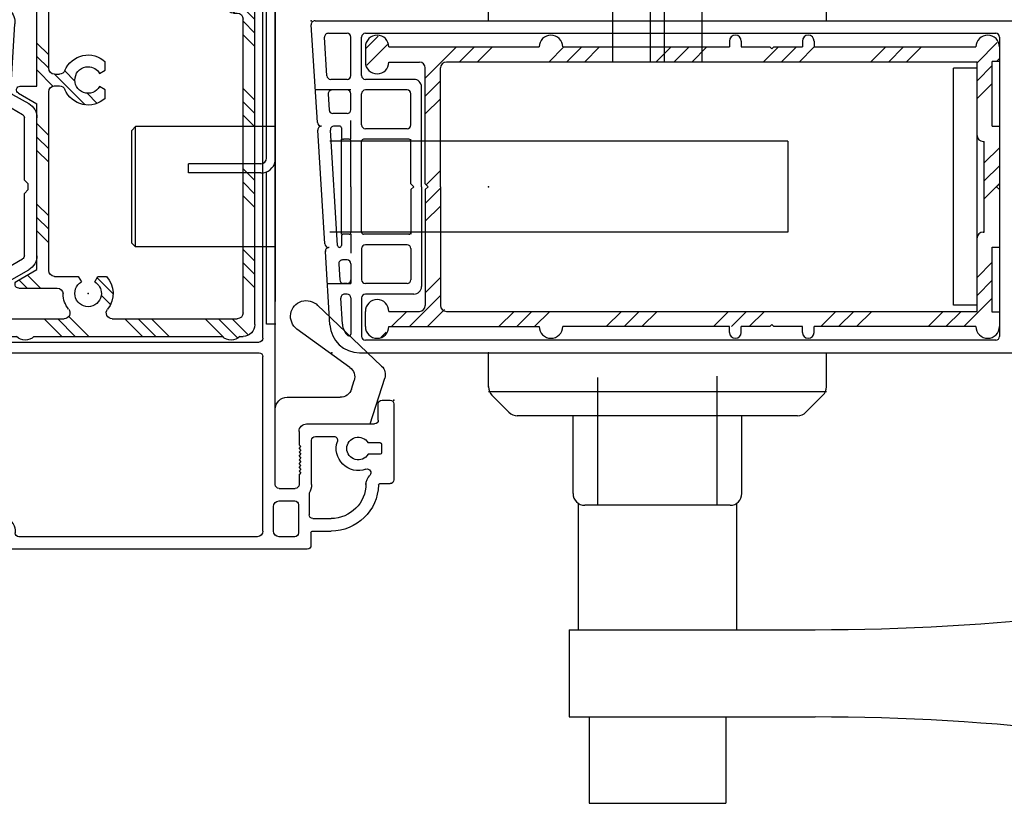
# Model space of a CAD drawing. Extents: x -33.5 to 18, y 2.3 to 29.1.
# Drawn here: x -2.2 to 3, y 15.6 to 19.8 of the extents above; entities that cross this region are included whole.
import ezdxf

# ---------------------------------------------------------------- set-up
doc = ezdxf.new("R2010")
doc.units = 0
doc.header["$MEASUREMENT"] = 0
for name, pattern in [('C_SOLID_L', [0]), ('C_SOLID_M', [0]), ('DSH1', [0.1, 0.05, -0.05])]:
    doc.linetypes.add(name, pattern=pattern)
doc.layers.get('0').update_dxf_attribs({"color": 32, "linetype": 'C_SOLID_M'})
doc.layers.add('DITTOS', color=7, linetype='C_SOLID_M')
doc.layers.add('MO_001_VIEW_PV', color=7, linetype='C_SOLID_M')
doc.styles.get("Standard").update_dxf_attribs({"font": 'monotxt', "height": 0.164063})
doc.dimstyles.get("Standard").update_dxf_attribs({"dimtxt": 0.16, "dimasz": 0.18, "dimexe": 0.18, "dimexo": 0.06, "dimgap": 0.09, "dimtad": 1, "dimcen": 0.09, "dimazin": 3, "dimtfac": 1, "dimtix": 1, "dimtmove": 0, "dimatfit": 3, "dimtolj": 1, "dimtzin": 0})

# ---------------------------------------------------------------- blocks, each defined once
blk = doc.blocks.new('D_0003_HANDLE')
at = {"color": 4, "linetype": 'CONTINUOUS'}
for p, q in [((-1.0292, 2.125), (-1.7502, 2.125)), ((-1.7502, 1.67), (-1.7502, 2.125)), ((-1.0292, 1.67), (-1.0292, 2.125)), ((-0.9242, 1.67), (-2.2204, 1.67)), ((-0.9242, 1.21), (-0.9242, 1.67)), ((-0.9242, 1.21), (-2.2204, 1.21)), ((-1.8072, 0.5435), (-1.8072, 1.21)), ((-0.9722, 0.5435), (-0.9722, 1.21)), ((-1.7727, 0.554), (-1.0067, 0.554)), ((-1.7047, 0.554), (-1.7047, -0.1273)), ((-1.0747, 0.554), (-1.0747, -0.1198)), ((-1.8347, 0.492), (-1.8347, 0.082)), ((-0.9447, 0.492), (-0.9447, 0.082)), ((-2.1724, 0.0638), (-2.262, -0.0258)), ((-2.1285, 0.082), (-0.6508, 0.082)), ((-0.607, 0.0638), (-0.5173, -0.0258)), ((-2.2802, -0.044), (-0.4992, -0.044)), ((-2.2802, -0.0697), (-2.2802, -0.25)), ((-0.4992, -0.0697), (-0.4992, -0.25)), ((0.623, -0.401), (0.671, -0.401)), ((0.625, -0.391), (0.625, -2.0979)), ((0.671, -0.401), (0.671, -1.204)), ((0.625, -2.103), (0.625, -0.52)), ((0.625, -2.103), (0.625, -0.52)), ((0.625, -2.103), (0.625, -0.52)), ((0.625, -0.808), (1.3623, -0.808)), ((1.3623, -0.808), (1.3623, -1.442)), ((1.3623, -0.808), (1.3823, -0.828)), ((1.3823, -0.828), (1.3823, -1.422)), ((-2.0777, -0.885), (0.3376, -0.885)), ((-2.0777, -1.365), (-2.0777, -0.885)), ((0.701, -1.198), (1.083, -1.198)), ((1.083, -1.198), (1.083, -1.246)), ((0.671, -1.276), (0.671, -2.0561)), ((0.701, -1.246), (1.083, -1.246)), ((-2.0777, -1.365), (0.3376, -1.365)), ((0.625, -1.442), (1.3623, -1.442)), ((1.3623, -1.442), (1.3823, -1.422)), ((-1.6247, -1.78), (-1.6247, -2.2472)), ((-1.4272, -1.78), (-1.4272, -2.31)), ((-1.3522, -1.78), (-1.3522, -2.31)), ((-1.1547, -1.78), (-1.1547, -2.2401)), ((-2.2802, -2), (-2.2802, -2.1803)), ((-0.4992, -2), (-0.4992, -2.1803))]:
    blk.add_line(p, q, dxfattribs=at)
for centre, radius, start, end in [((-2.2204, 13.67), 12, 256.64348, 270), ((-2.2204, -10.79), 12, 90, 103.35652), ((-1.7727, 0.492), 0.062, 90, 180), ((-1.0067, 0.492), 0.062, 0, 90), ((-2.1285, 0.02), 0.062, 90, 135), ((-0.6508, 0.02), 0.062, 45.0025, 90), ((-2.2182, -0.0697), 0.062, 135, 180), ((-0.5612, -0.0697), 0.062, 0, 45.0025), ((0.701, -1.276), 0.078, 90, 166.973), ((0.701, -1.276), 0.03, 90, 180)]:
    blk.add_arc(centre, radius, start, end, dxfattribs=at)
at = {"linetype": 'CONTINUOUS'}
for p in [(-0.4992, -0.0697), (-0.4992, -0.25), (-0.4992, -1.125), (-0.4992, -2)]:
    blk.add_point(p, dxfattribs=at).dxf.unprotected_set("ltscale", 0)
blk = doc.blocks.new('*X44')
at = {"color": 6, "linetype": 'CONTINUOUS'}
for p, q in [((3.2189, 0.7659), (3.2473, 0.7943)), ((0.0228, 0.5868), (0.173, 0.737)), ((0.1873, 0.657), (0.2673, 0.737)), ((0.2816, 0.657), (0.3616, 0.737)), ((0.6587, 0.657), (0.7387, 0.737)), ((0.753, 0.657), (0.833, 0.737)), ((0.8473, 0.657), (0.9273, 0.737)), ((1.2244, 0.657), (1.3044, 0.737)), ((1.3187, 0.657), (1.3987, 0.737)), ((1.413, 0.657), (1.4929, 0.737)), ((1.7901, 0.657), (1.8701, 0.737)), ((1.8844, 0.657), (1.9643, 0.737)), ((1.9786, 0.657), (2.0586, 0.737)), ((2.3558, 0.657), (2.4358, 0.737)), ((2.45, 0.657), (2.53, 0.737)), ((2.5443, 0.657), (2.6243, 0.737)), ((2.9114, 0.6469), (3.0014, 0.737)), ((2.9323, 0.5736), (3.0957, 0.737)), ((3.11, 0.657), (3.19, 0.737)), ((0.0228, 0.4925), (0.1028, 0.5725)), ((2.9323, 0.4793), (3.0123, 0.5593)), ((0.0228, 0.3982), (0.1028, 0.4782)), ((2.9323, 0.1022), (3.0123, 0.1822)), ((-0.015, -0.0167), (0.065, 0.0633)), ((2.9323, 0.0079), (3.0123, 0.0879)), ((-0.015, -0.111), (0.065, -0.031)), ((2.9323, -0.0864), (3.008, -0.0107)), ((-0.015, -0.2052), (0.065, -0.1252)), ((2.9323, -0.4635), (3.0123, -0.3835)), ((0.0228, -0.5446), (0.1028, -0.4646)), ((2.9323, -0.5578), (3.0123, -0.4778)), ((0.0228, -0.6388), (0.1028, -0.5588)), ((2.8474, -0.737), (3.0123, -0.5721)), ((-0.015, -0.6767), (0.0007, -0.661)), ((-0.0036, -0.7596), (0.1028, -0.6531)), ((0.3961, -0.737), (0.4761, -0.657)), ((0.4903, -0.737), (0.5703, -0.657)), ((0.5846, -0.737), (0.6646, -0.657)), ((0.9617, -0.737), (1.0417, -0.657)), ((1.056, -0.737), (1.136, -0.657)), ((1.1503, -0.737), (1.2303, -0.657)), ((1.5274, -0.737), (1.6074, -0.657)), ((1.6217, -0.737), (1.7017, -0.657)), ((1.716, -0.737), (1.796, -0.657)), ((2.0931, -0.737), (2.1731, -0.657)), ((2.1874, -0.737), (2.2674, -0.657)), ((2.2817, -0.737), (2.3617, -0.657)), ((2.6588, -0.737), (2.7388, -0.657)), ((2.7531, -0.737), (2.8331, -0.657)), ((3.2111, -0.7504), (3.3203, -0.6412)), ((3.2615, -0.7943), (3.3283, -0.7275))]:
    blk.add_line(p, q, dxfattribs=at).dxf.unprotected_set("ltscale", 0)
blk = doc.blocks.new('D_0006_LOCKSTLSTIFNR')
at = {"color": 6, "linetype": 'CONTINUOUS'}
for p, q in [((-0.015, 0.661), (-0.015, 0.737)), ((0.109, 0.737), (0.9623, 0.737)), ((0.9623, 0.768), (0.9623, 0.737)), ((1.0243, 0.768), (1.0243, 0.737)), ((1.0243, 0.737), (1.1753, 0.737)), ((1.1753, 0.737), (1.1853, 0.727)), ((1.1853, 0.727), (1.1953, 0.737)), ((1.1953, 0.737), (1.3463, 0.737)), ((1.3463, 0.768), (1.3463, 0.737)), ((1.4083, 0.768), (1.4083, 0.737)), ((1.4083, 0.737), (2.2878, 0.737)), ((3.2043, 0.737), (2.4118, 0.737)), ((3.3283, 0.737), (3.3283, 0.657)), ((-0.015, 0.661), (0.0228, 0.661)), ((0.0228, 0.661), (0.0228, 0.319)), ((2.9013, 0.657), (0.1028, 0.657)), ((0.1028, 0.657), (0.1028, 0.27)), ((2.9323, 0), (2.9323, 0.626)), ((3.0123, 0.015), (3.0123, 0.626)), ((3.2043, 0.657), (3.0433, 0.657)), ((-0.015, 0.015), (-0.015, 0.319)), ((0.0228, 0.319), (-0.015, 0.319)), ((0.0718, 0.239), (0.065, 0.239)), ((0.065, 0.239), (0.065, -0.239)), ((0, 0), (-0.015, 0.015)), ((0, 0), (-0.015, -0.015)), ((2.9323, 0), (2.9323, -0.626)), ((2.9973, 0), (3.0123, 0.015)), ((-0.015, -0.319), (-0.015, -0.015)), ((2.9973, 0), (3.0123, -0.015)), ((3.0123, -0.015), (3.0123, -0.626)), ((0.0718, -0.239), (0.065, -0.239)), ((0.1028, -0.27), (0.1028, -0.657)), ((0.0228, -0.319), (-0.015, -0.319)), ((0.0228, -0.319), (0.0228, -0.661)), ((-0.015, -0.737), (-0.015, -0.661)), ((-0.015, -0.661), (0.0228, -0.661)), ((0.1028, -0.657), (2.9013, -0.657)), ((3.2043, -0.657), (3.0433, -0.657)), ((3.3283, -0.737), (3.3283, -0.657)), ((0.9623, -0.737), (0.109, -0.737)), ((0.9623, -0.768), (0.9623, -0.737)), ((1.1753, -0.737), (1.0243, -0.737)), ((1.0243, -0.768), (1.0243, -0.737)), ((1.1753, -0.737), (1.1853, -0.727)), ((1.1853, -0.727), (1.1953, -0.737)), ((1.3463, -0.737), (1.1953, -0.737)), ((1.3463, -0.768), (1.3463, -0.737)), ((1.4083, -0.768), (1.4083, -0.737)), ((2.2878, -0.737), (1.4083, -0.737)), ((3.2043, -0.737), (2.4118, -0.737))]:
    blk.add_line(p, q, dxfattribs=at)
for centre, radius, start, end in [((0.047, 0.737), 0.062, 360, 180), ((0.9933, 0.768), 0.031, 0, 180), ((1.3773, 0.768), 0.031, 0, 180), ((2.3498, 0.737), 0.062, 0.0071, 180), ((3.2663, 0.737), 0.062, 0, 179.9859), ((2.9013, 0.626), 0.031, 0, 90), ((3.0433, 0.626), 0.031, 90, 180), ((3.2663, 0.657), 0.062, 180, 0), ((0.0718, 0.27), 0.031, 270, 0), ((0.0718, -0.27), 0.031, 0, 90), ((3.2663, -0.657), 0.062, 0, 180), ((2.9013, -0.626), 0.031, 270, 360), ((3.0433, -0.626), 0.031, 180, 270), ((0.047, -0.737), 0.062, 180, 360), ((0.9933, -0.768), 0.031, 180, 0), ((1.3773, -0.768), 0.031, 180, 0), ((2.3498, -0.737), 0.062, 180, 0), ((3.2663, -0.737), 0.062, 180.0141, 0)]:
    blk.add_arc(centre, radius, start, end, dxfattribs=at)
at = {"linetype": 'CONTINUOUS'}
blk.add_point((0, 0), dxfattribs=at).dxf.unprotected_set("ltscale", 0)
at = {"color": 6, "linetype": 'CONTINUOUS'}
blk.add_blockref('*X44', (0, 0), dxfattribs=at).dxf.unprotected_set("ltscale", 0)
blk = doc.blocks.new('D_0005_LOCKSTL')
at = {"linetype": 'CONTINUOUS'}
for p, q in [((0.1811, -0.25), (-3.498, -0.25)), ((-3.193, -1.914), (-3.193, -0.336)), ((0.2263, -0.539), (0.2263, -0.3481)), ((0.2709, -0.4004), (0.2795, -0.5377)), ((0.3368, -0.3962), (0.361, -0.7837)), ((-3.0752, -0.5), (-2.9502, -0.5)), ((-3.0752, -0.5), (-3.0752, -1.75)), ((-2.9502, -0.5), (-2.9502, -1.75)), ((-0.1057, -0.559), (0.1503, -0.559)), ((0.2463, -0.559), (0.2595, -0.559)), ((-0.1457, -1.125), (-0.1457, -0.599)), ((-0.0697, -0.615), (0.1503, -0.615)), ((0.3504, -0.615), (0.2263, -0.615)), ((0.2463, -0.615), (0.2655, -0.615)), ((-0.0897, -0.799), (-0.0897, -0.635)), ((0.2907, -0.7177), (0.2854, -0.6337)), ((0.2463, -0.739), (0.2707, -0.739)), ((-0.0697, -0.819), (0.1503, -0.819)), ((0.2763, -0.865), (0.2763, -0.815)), ((0.2863, -0.805), (0.2868, -0.805)), ((0.2967, -0.8144), (0.3348, -1.4237)), ((0.361, -0.7837), (0.3612, -0.7865)), ((0.3635, -0.8237), (0.401, -1.4237)), ((-0.0897, -1.11), (-0.0897, -0.875)), ((-0.0797, -0.875), (0.1603, -0.875)), ((0.2363, -0.875), (0.2663, -0.875)), ((0.2763, -0.875), (0.2763, -1.375)), ((0.1703, -0.885), (0.1703, -1.365)), ((-0.1457, -1.125), (-0.1457, -1.651)), ((-0.1047, -1.125), (-0.0897, -1.11)), ((-0.1047, -1.125), (-0.0897, -1.14)), ((-0.0897, -1.14), (-0.0897, -1.375)), ((-0.0797, -1.375), (0.1603, -1.375)), ((0.2363, -1.375), (0.2663, -1.375)), ((0.2763, -1.435), (0.2763, -1.385)), ((-0.0897, -1.451), (-0.0897, -1.615)), ((-0.0697, -1.431), (0.1503, -1.431)), ((0.2863, -1.445), (0.3149, -1.445)), ((0.4035, -1.4637), (0.4357, -1.9787)), ((0.2463, -1.511), (0.3215, -1.511)), ((0.3467, -1.6137), (0.3414, -1.5297)), ((-0.0697, -1.635), (0.1503, -1.635)), ((0.2263, -1.635), (0.4142, -1.635)), ((-0.1057, -1.691), (0.1503, -1.691)), ((0.2263, -1.711), (0.2263, -1.914)), ((0.2463, -1.691), (0.3328, -1.691)), ((0.3527, -1.7097), (0.3654, -1.9127)), ((-3.0752, -1.75), (-2.9502, -1.75)), ((0.1503, -1.934), (-3.173, -1.934)), ((0.3454, -1.934), (0.2463, -1.934)), ((0.4157, -2), (-3.498, -2))]:
    blk.add_line(p, q, dxfattribs=at)
at = {"color": 111, "linetype": 'CONTINUOUS'}
for p, q in [((-3.173, -0.316), (0.1503, -0.316)), ((0.1703, -0.539), (0.1703, -0.336)), ((0.1703, -0.799), (0.1703, -0.635)), ((0.2263, -0.719), (0.2263, -0.635)), ((0.2263, -1.125), (0.2263, -0.885)), ((0.2263, -1.125), (0.2263, -1.365)), ((0.1703, -1.451), (0.1703, -1.615)), ((0.2263, -1.531), (0.2263, -1.615)), ((0.1703, -1.711), (0.1703, -1.914))]:
    blk.add_line(p, q, dxfattribs=at)
at = {"linetype": 'DSH1'}
for p, q in [((0.2263, -0.875), (0.2263, -0.615)), ((0.2263, -1.375), (0.2263, -1.511))]:
    blk.add_line(p, q, dxfattribs=at)
at = {"linetype": 'CONTINUOUS'}
for centre, radius, start, end in [((0.1811, -0.406), 0.156, 3.5751, 90), ((-3.173, -0.336), 0.02, 90, 180), ((0.1503, -0.336), 0.02, 0, 90), ((0.2363, -0.3481), 0.01, 46.3293, 180), ((0.1811, -0.406), 0.09, 3.5751, 46.3293), ((-0.1057, -0.599), 0.04, 90, 180), ((0.1503, -0.539), 0.02, 270, 0), ((0.2463, -0.539), 0.02, 180, 270), ((0.2595, -0.539), 0.02, 270, 3.5757), ((-0.0697, -0.635), 0.02, 90, 180), ((0.1503, -0.635), 0.02, 0, 90), ((0.2463, -0.635), 0.02, 90, 180), ((0.2655, -0.635), 0.02, 3.5757, 90), ((0.2463, -0.719), 0.02, 180, 270), ((0.2707, -0.719), 0.02, 270, 3.5757), ((-0.0697, -0.799), 0.02, 180, 270), ((0.1503, -0.799), 0.02, 270, 0), ((0.2863, -0.815), 0.01, 90, 180), ((0.2868, -0.815), 0.01, 3.5872, 90), ((0.341, -0.785), 0.02, 270, 3.5757), ((0.3435, -0.825), 0.02, 3.5756, 90), ((-0.0797, -0.885), 0.01, 90, 180), ((0.1603, -0.885), 0.01, 360, 90), ((0.2363, -0.885), 0.01, 90, 180), ((0.2663, -0.865), 0.01, 270, 360), ((-0.0797, -1.365), 0.01, 180, 270), ((0.1603, -1.365), 0.01, 270, 360), ((0.2363, -1.365), 0.01, 180, 270), ((0.2663, -1.385), 0.01, 360, 90), ((-0.0697, -1.451), 0.02, 90, 180), ((0.1503, -1.451), 0.02, 360, 90), ((0.2863, -1.435), 0.01, 180, 270), ((0.3149, -1.425), 0.02, 270, 3.5757), ((0.381, -1.425), 0.02, 270, 3.5757), ((0.3835, -1.465), 0.02, 3.5763, 90), ((0.2463, -1.531), 0.02, 90, 180), ((0.3215, -1.531), 0.02, 3.5763, 90), ((-0.1057, -1.651), 0.04, 180, 270), ((-0.0697, -1.615), 0.02, 180, 270), ((0.1503, -1.615), 0.02, 270, 360), ((0.2463, -1.615), 0.02, 180, 270), ((0.3267, -1.615), 0.02, 270, 3.5757), ((0.1503, -1.711), 0.02, 360, 90), ((0.2463, -1.711), 0.02, 90, 180), ((0.3328, -1.711), 0.02, 3.5756, 90), ((-3.173, -1.914), 0.02, 180, 270), ((0.1503, -1.914), 0.02, 270, 360), ((0.2463, -1.914), 0.02, 180, 270), ((0.3454, -1.914), 0.02, 270, 3.5654), ((0.4157, -1.98), 0.02, 270, 3.5872)]:
    blk.add_arc(centre, radius, start, end, dxfattribs=at)
for p in [(0, 0), (0, 0), (0, 0), (0, 0), (0, 0), (0, 0), (0.3276, -0.25), (-3.178, -1.125), (0.4357, -2)]:
    blk.add_point(p, dxfattribs=at).dxf.unprotected_set("ltscale", 0)
at = {"layer": 'DITTOS', "linetype": 'CONTINUOUS'}
blk.add_blockref('D_0006_LOCKSTLSTIFNR', (-3.178, -1.125), dxfattribs=at).dxf.unprotected_set("ltscale", 0)
blk = doc.blocks.new('D_0002_LOCKSTLASSY')
at = {"linetype": 'CONTINUOUS'}
for p in [(0, 0), (0, 0), (0, 0), (0, 0), (0, 0), (0, 0), (0, 0), (0, 0), (0, 0), (0, 0), (0, 0), (0, 0), (0.3276, -0.25), (0.3276, -0.25), (-3.178, -1.125), (-3.178, -1.125), (0.4357, -2)]:
    blk.add_point(p, dxfattribs=at).dxf.unprotected_set("ltscale", 0)
at = {"layer": 'DITTOS', "linetype": 'CONTINUOUS'}
for name in ['D_0005_LOCKSTL', 'D_0003_HANDLE']:
    blk.add_blockref(name, (0, 0), dxfattribs=at).dxf.unprotected_set("ltscale", 0)
blk = doc.blocks.new('*X45')
at = {"color": 6, "linetype": 'CONTINUOUS'}
for p, q in [((-2.0686, -0.3715), (-2.033, -0.336)), ((-1.8432, -0.429), (-1.7502, -0.336)), ((-1.7725, -0.429), (-1.6795, -0.336)), ((-1.7144, -0.4416), (-1.6088, -0.336)), ((-1.4189, -0.429), (-1.3259, -0.336)), ((-1.3482, -0.429), (-1.2552, -0.336)), ((-1.2775, -0.429), (-1.1845, -0.336)), ((-0.9947, -0.429), (-0.8979, -0.3323)), ((-0.924, -0.429), (-0.8236, -0.3286)), ((-0.8533, -0.429), (-0.7669, -0.3426)), ((-1.544, -0.554), (-1.4948, -0.5048)), ((-1.5643, -0.6451), (-1.48, -0.5607)), ((-1.9773, -0.6338), (-1.934, -0.5905)), ((-1.9325, -0.6597), (-1.8633, -0.5905)), ((-0.795, -0.6536), (-0.733, -0.5916)), ((-0.795, -0.7243), (-0.733, -0.6623)), ((-0.795, -0.795), (-0.733, -0.733)), ((-1.882, -0.892), (-1.82, -0.83)), ((-1.882, -0.9627), (-1.82, -0.9008)), ((-1.882, -1.0335), (-1.82, -0.9715)), ((-0.795, -1.0778), (-0.733, -1.0158)), ((-0.795, -1.1485), (-0.733, -1.0865)), ((-0.795, -1.2192), (-0.733, -1.1573)), ((-1.882, -1.3163), (-1.82, -1.2543)), ((-1.882, -1.387), (-1.82, -1.325)), ((-1.882, -1.4577), (-1.82, -1.3957)), ((-0.795, -1.5021), (-0.733, -1.4401)), ((-1.7893, -1.7186), (-1.6278, -1.5571)), ((-0.795, -1.5728), (-0.733, -1.5108)), ((-1.6179, -1.6179), (-1.5636, -1.5636)), ((-0.795, -1.6435), (-0.733, -1.5815)), ((-1.882, -1.7406), (-1.7955, -1.6541)), ((-1.7356, -1.7356), (-1.6816, -1.6816)), ((-1.882, -1.8113), (-1.8199, -1.7492)), ((-1.882, -1.882), (-1.82, -1.82)), ((-0.795, -1.9264), (-0.733, -1.8644)), ((-0.795, -1.9971), (-0.733, -1.9351)), ((-0.877, -2.1498), (-0.733, -2.0058)), ((-0.877, -2.0791), (-0.8379, -2.04)), ((-1.882, -2.1648), (-1.82, -2.1028)), ((-2.185, -2.185), (-2.1334, -2.1334)), ((-1.882, -2.2355), (-1.82, -2.1735)), ((-2.0557, -2.3386), (-1.9972, -2.28)), ((-1.9884, -2.342), (-1.9264, -2.28)), ((-1.9177, -2.342), (-1.82, -2.2443)), ((-1.2359, -2.438), (-1.0779, -2.28)), ((-1.18, -2.3114), (-1.1486, -2.28)), ((-1.0692, -2.342), (-1.0072, -2.28)), ((-1.7309, -2.438), (-1.6379, -2.345)), ((-1.6602, -2.438), (-1.5672, -2.345)), ((-1.5895, -2.438), (-1.4965, -2.345)), ((-1.3066, -2.438), (-1.2136, -2.345)), ((-1.1652, -2.438), (-1.118, -2.3908))]:
    blk.add_line(p, q, dxfattribs=at).dxf.unprotected_set("ltscale", 0)
blk = doc.blocks.new('D_0009_ASTRAGALSTFNR')
at = {"color": 6, "linetype": 'CONTINUOUS'}
for p, q in [((-2.0391, -0.336), (-1.9895, -0.336)), ((-2.0389, -0.336), (-2.0378, -0.336)), ((-1.8983, -0.336), (-0.9036, -0.336)), ((-0.8124, -0.336), (-0.795, -0.336)), ((-2.0688, -0.3679), (-2.0668, -0.3999)), ((-0.733, -0.398), (-0.733, -2.082)), ((-2.0359, -0.429), (-1.7387, -0.429)), ((-1.4853, -0.429), (-0.826, -0.429)), ((-0.795, -0.46), (-0.795, -2.009)), ((-1.9776, -0.5905), (-1.775, -0.5905)), ((-1.9876, -0.6278), (-1.882, -0.6888)), ((-1.789, -0.6525), (-1.664, -0.6525)), ((-1.6639, -0.6525), (-1.647, -0.6231)), ((-1.577, -0.6231), (-1.56, -0.6525)), ((-1.56, -0.6525), (-1.5154, -0.6525)), ((-1.882, -0.6888), (-1.882, -1.5612)), ((-1.82, -0.6835), (-1.82, -1.6255)), ((-1.9796, -1.6175), (-1.882, -1.5612)), ((-1.522, -1.5909), (-1.522, -1.6355)), ((-1.9696, -1.6549), (-1.882, -1.6549)), ((-1.882, -1.6549), (-1.882, -2.28)), ((-1.789, -1.6565), (-1.7627, -1.6565)), ((-1.522, -1.6355), (-1.5514, -1.6525)), ((-1.82, -1.7495), (-1.82, -2.314)), ((-1.789, -1.7185), (-1.7627, -1.7185)), ((-1.5514, -1.7225), (-1.522, -1.7395)), ((-1.522, -1.7395), (-1.522, -1.7841)), ((-0.877, -2.071), (-0.877, -2.188)), ((-0.846, -2.04), (-0.826, -2.04)), ((-0.815, -2.102), (-0.815, -2.188)), ((-0.815, -2.102), (-0.753, -2.102)), ((-2.185, -2.157), (-2.185, -2.188)), ((-2.123, -2.157), (-2.123, -2.188)), ((-1.882, -2.28), (-2.044, -2.28)), ((-1.149, -2.28), (-0.969, -2.28)), ((-1.18, -2.311), (-1.18, -2.314)), ((-1.882, -2.342), (-2.044, -2.342)), ((-1.882, -2.342), (-1.882, -2.407)), ((-1.211, -2.345), (-1.789, -2.345)), ((-1.118, -2.342), (-0.969, -2.342)), ((-1.118, -2.342), (-1.118, -2.407)), ((-1.5469, -2.438), (-1.851, -2.438)), ((-1.149, -2.438), (-1.4557, -2.438))]:
    blk.add_line(p, q, dxfattribs=at)
for centre, radius, start, end in [((-2.0389, -0.366), 0.03, 90, 183.5727), ((-1.9439, -0.378), 0.062, 42.6412, 137.3588), ((-0.858, -0.378), 0.062, 42.6412, 137.3588), ((-0.795, -0.398), 0.062, 0, 90), ((-2.0359, -0.398), 0.031, 183.5772, 270), ((-1.7387, -0.46), 0.031, 321.0385, 90), ((-1.4853, -0.46), 0.031, 90, 218.9615), ((-0.826, -0.46), 0.031, 0, 90), ((-1.612, -0.5625), 0.132, 141.0327, 178.946), ((-1.612, -0.5625), 0.07, 0, 239.998), ((-1.612, -0.5625), 0.132, 317.0142, 38.9673), ((-1.775, -0.5595), 0.031, 270, 358.9494), ((-1.612, -0.5625), 0.07, 299.9966, 0), ((-1.9776, -0.6105), 0.02, 90, 240.0016), ((-1.789, -0.6835), 0.031, 90, 180), ((-1.612, -1.6875), 0.132, 47.0142, 157.6448), ((-1.9696, -1.6349), 0.02, 119.9984, 270), ((-1.789, -1.6255), 0.031, 180, 270), ((-1.7627, -1.6255), 0.031, 270, 337.6448), ((-1.612, -1.6875), 0.07, 30.0036, 270), ((-1.789, -1.7495), 0.031, 90, 180), ((-1.7627, -1.7495), 0.031, 22.3552, 90), ((-1.612, -1.6875), 0.132, 202.3552, 312.9858), ((-1.612, -1.6875), 0.07, 270, 329.998), ((-0.826, -2.009), 0.031, 270, 0), ((-0.846, -2.071), 0.031, 90, 180), ((-2.154, -2.157), 0.031, 0, 180), ((-0.753, -2.082), 0.02, 270, 0), ((-2.031, -2.188), 0.154, 180, 270), ((-2.031, -2.188), 0.092, 180, 270), ((-0.969, -2.188), 0.154, 270, 0.9319), ((-0.969, -2.188), 0.092, 270, 0.9319), ((-1.149, -2.311), 0.031, 90, 180), ((-1.789, -2.314), 0.031, 180, 270), ((-1.211, -2.314), 0.031, 270, 0), ((-1.851, -2.407), 0.031, 180, 270), ((-1.5013, -2.396), 0.062, 222.6412, 317.3588), ((-1.149, -2.407), 0.031, 270, 0)]:
    blk.add_arc(centre, radius, start, end, dxfattribs=at)
at = {"linetype": 'CONTINUOUS'}
blk.add_point((0, 0), dxfattribs=at).dxf.unprotected_set("ltscale", 0)
at = {"color": 6, "linetype": 'CONTINUOUS'}
blk.add_blockref('*X45', (0, 0), dxfattribs=at).dxf.unprotected_set("ltscale", 0)
blk = doc.blocks.new('D_0001_ASTRAGAL')
at = {"linetype": 'CONTINUOUS'}
for p, q in [((-0.451, 1.2625), (-0.451, 1.3285)), ((1.155, 1.3485), (-0.431, 1.3485)), ((1.175, 1.2625), (1.175, 1.3285)), ((-0.461, 1.2525), (-0.557, 1.2525)), ((-0.385, 1.2485), (-0.385, 1.2625)), ((0.891, 1.2825), (-0.365, 1.2825)), ((0.921, 1.2525), (0.921, 0.3325)), ((0.977, 1.2525), (0.977, 1.1235)), ((1.089, 1.2825), (1.007, 1.2825)), ((1.109, 1.1135), (1.109, 1.2625)), ((1.185, 1.2525), (1.281, 1.2525)), ((-0.447, 1.1865), (-0.557, 1.1865)), ((1.165, 1.053), (1.165, 1.1665)), ((1.185, 1.1865), (1.281, 1.1865)), ((1.007, 1.0935), (1.089, 1.0935)), ((-0.8139, 1.0025), (-0.868, 1.0025)), ((-0.741, 1.0025), (-0.741, 0.9985)), ((0.987, 1.0075), (0.987, -1.6078)), ((1.007, 1.0275), (1.092, 1.0275)), ((1.112, 0.9575), (1.112, 1.0075)), ((1.178, 1.0075), (1.178, 0.7735)), ((1.465, 1.0057), (1.465, 1.0025)), ((1.5379, 1.0025), (1.592, 1.0025)), ((-0.888, 0.3745), (-0.888, 0.9825)), ((1.112, 0.9575), (1.122, 0.9475)), ((1.112, 0.9375), (1.122, 0.9475)), ((1.112, 0.9375), (1.122, 0.9275)), ((1.612, 0.5825), (1.612, 0.9825)), ((1.112, 0.9175), (1.122, 0.9275)), ((1.112, 0.9175), (1.122, 0.9075)), ((1.112, 0.8975), (1.122, 0.9075)), ((1.112, 0.8975), (1.122, 0.8875)), ((1.112, 0.8775), (1.122, 0.8875)), ((-0.822, 0.7935), (-0.822, 0.8415)), ((-0.752, 0.8475), (-0.816, 0.8475)), ((1.112, 0.8775), (1.122, 0.8675)), ((1.112, 0.8575), (1.122, 0.8675)), ((1.112, 0.8575), (1.122, 0.8475)), ((1.112, 0.8375), (1.122, 0.8475)), ((1.112, 0.8375), (1.122, 0.8275)), ((1.54, 0.8475), (1.4759, 0.8475)), ((1.546, 0.7935), (1.546, 0.8415)), ((-0.752, 0.7875), (-0.816, 0.7875)), ((1.112, 0.8175), (1.122, 0.8275)), ((1.112, 0.8175), (1.122, 0.8075)), ((1.112, 0.7975), (1.122, 0.8075)), ((1.112, 0.7275), (1.112, 0.7975)), ((1.54, 0.7875), (1.4759, 0.7875)), ((-0.7852, 0.7315), (-0.802, 0.7315)), ((1.198, 0.7535), (1.2953, 0.7535)), ((-0.822, 0.3985), (-0.822, 0.7115)), ((1.152, 0.6875), (1.51, 0.6875)), ((1.487, 0.6875), (1.564, 0.4467)), ((1.53, 0.6675), (1.53, 0.5825)), ((1.049, 0.5475), (1.329, 0.5475)), ((1.55, 0.5625), (1.592, 0.5625)), ((1.3881, 0.5044), (1.4026, 0.4591)), ((-0.802, 0.3785), (-0.5792, 0.3785)), ((1.38, 0.39), (1.1012, 0.1877)), ((1.5476, 0.3828), (1.2071, 0.0602)), ((-0.826, 0.3125), (-0.5792, 0.3125)), ((-0.4955, 0.3125), (0.901, 0.3125)), ((-0.5592, 0.2937), (-0.5371, -0.0611)), ((-0.4894, 0.2352), (-0.4734, -0.0217)), ((-0.4695, 0.2565), (0.901, 0.2565)), ((0.921, 0.2365), (0.921, -1.5495)), ((-0.4634, -0.0377), (-0.313, -0.1246)), ((-0.5271, -0.0772), (-0.346, -0.1817)), ((-0.336, -0.1991), (-0.336, -0.5275)), ((-0.27, -0.1958), (-0.27, -0.926)), ((-0.336, -0.5275), (-0.316, -0.5475)), ((-0.316, -0.5475), (-0.316, -0.5775)), ((-0.336, -0.5975), (-0.316, -0.5775)), ((-0.336, -0.5975), (-0.336, -0.926)), ((-0.4665, -1.0128), (-0.346, -0.9433)), ((-0.4764, -1.0314), (-0.4518, -1.4245)), ((-0.398, -1.0495), (-0.313, -1.0004)), ((-0.408, -1.0681), (-0.3859, -1.4205)), ((-0.763, -1.4885), (-0.763, -1.6055)), ((-0.4828, -1.4575), (-0.732, -1.4575)), ((-0.697, -1.5335), (-0.697, -1.5495)), ((-0.4828, -1.5235), (-0.687, -1.5235)), ((0.889, -1.5595), (0.911, -1.5595)), ((-0.6883, -1.6255), (-0.743, -1.6255)), ((0.827, -1.6215), (0.827, -1.6255)), ((0.9028, -1.6255), (0.967, -1.6255)), ((-0.352, -1.8095), (-0.432, -1.8095)), ((0.576, -1.8095), (0.643, -1.8095)), ((-0.366, -1.8755), (-0.432, -1.8755)), ((-0.356, -1.8855), (-0.356, -1.9515)), ((-0.29, -1.8715), (-0.29, -1.8955)), ((0.504, -1.9055), (-0.28, -1.9055)), ((0.514, -1.8715), (0.514, -1.8955)), ((0.58, -1.8855), (0.58, -1.9515)), ((0.59, -1.8755), (0.643, -1.8755)), ((-0.336, -1.9715), (0.56, -1.9715))]:
    blk.add_line(p, q, dxfattribs=at)
for centre, radius, start, end in [((-0.431, 1.3285), 0.02, 90, 180), ((1.155, 1.3285), 0.02, 0, 90), ((-0.557, 1.0025), 0.25, 90, 178.4384), ((-0.461, 1.2625), 0.01, 270, 360), ((-0.447, 1.2485), 0.062, 270, 0), ((-0.365, 1.2625), 0.02, 90, 180), ((0.891, 1.2525), 0.03, 0, 90), ((1.007, 1.2525), 0.03, 90, 180), ((1.089, 1.2625), 0.02, 0, 90), ((1.185, 1.2625), 0.01, 180, 270), ((1.281, 1.0025), 0.25, 1.5616, 90), ((-0.557, 1.0025), 0.184, 90, 178.4384), ((1.185, 1.1665), 0.02, 90, 180), ((1.281, 1.0025), 0.184, 0, 90), ((1.007, 1.1235), 0.03, 180, 270), ((1.089, 1.1135), 0.02, 270, 0), ((1.092, 1.0075), 0.086, 0, 31.917), ((-0.868, 0.9825), 0.02, 90, 180), ((-0.8139, 1.0095), 0.007, 270, 358.4383), ((-0.803, 0.9985), 0.062, 321.9401, 0), ((1.007, 1.0075), 0.02, 90, 180), ((1.092, 1.0075), 0.02, 0, 90), ((1.5379, 1.0095), 0.073, 181.5617, 223.7234), ((1.5379, 1.0095), 0.007, 181.5617, 270), ((1.592, 0.9825), 0.02, 0, 90), ((-0.7384, 0.9479), 0.02, 141.9401, 286.4196), ((1.4707, 0.9452), 0.02, 249.9177, 43.7234), ((-0.7, 0.8175), 0.116, 231.2067, 106.4196), ((1.424, 0.8175), 0.116, 69.9177, 198.877), ((-0.816, 0.8415), 0.006, 90, 180.0004), ((-0.7, 0.8175), 0.06, 0, 150), ((1.424, 0.8175), 0.06, 30, 330), ((1.54, 0.8415), 0.006, 0, 90), ((-0.816, 0.7935), 0.006, 180.0004, 270), ((-0.7, 0.8175), 0.06, 210, 0), ((1.2953, 0.7735), 0.02, 270, 18.877), ((1.54, 0.7935), 0.006, 270, 0.0009), ((-0.802, 0.7115), 0.02, 90, 180.0004), ((-0.7852, 0.7115), 0.02, 51.2067, 90), ((1.152, 0.7275), 0.04, 180, 270), ((1.198, 0.7735), 0.02, 180, 270), ((1.51, 0.6675), 0.02, 0, 90), ((1.049, 0.6095), 0.062, 180, 270), ((1.55, 0.5825), 0.02, 180, 270), ((1.592, 0.5825), 0.02, 270, 0), ((1.329, 0.4855), 0.062, 17.7465, 90), ((1.3436, 0.4402), 0.062, 305.9757, 17.746), ((1.505, 0.4278), 0.062, 313.4451, 17.746), ((-0.826, 0.3745), 0.062, 180, 270), ((-0.802, 0.3985), 0.02, 180, 270), ((-0.5792, 0.2925), 0.086, 13.4556, 90), ((-0.5792, 0.2925), 0.02, 3.5763, 90), ((0.901, 0.3325), 0.02, 270, 0), ((-0.4695, 0.2365), 0.02, 90, 183.5763), ((0.901, 0.2365), 0.02, 0, 90), ((1.15, 0.1205), 0.083, 125.9757, 316.3591), ((-0.4534, -0.0204), 0.02, 183.5763, 240.0056), ((-0.5171, -0.0599), 0.02, 183.5763, 239.9921), ((-0.356, -0.1991), 0.086, 0, 60.0056), ((-0.356, -0.1991), 0.02, 0, 60.0056), ((-0.356, -0.926), 0.02, 300.0079, 0), ((-0.356, -0.926), 0.086, 300.0079, 0), ((-0.4565, -1.0301), 0.02, 120.0079, 183.5763), ((-0.388, -1.0668), 0.02, 120.0024, 183.5763), ((-0.4828, -1.4265), 0.097, 270, 3.5772), ((-0.4828, -1.4265), 0.031, 270, 3.5772), ((-0.732, -1.4885), 0.031, 90, 180), ((-0.687, -1.5335), 0.01, 90, 180), ((-0.687, -1.5495), 0.01, 180, 269.2571), ((0.911, -1.5495), 0.01, 270, 0), ((-0.743, -1.6055), 0.02, 180, 270), ((-0.6883, -1.6455), 0.086, 4.2481, 89.2502), ((0.889, -1.6215), 0.062, 90, 180), ((0.967, -1.6055), 0.02, 270, 360), ((-0.6883, -1.6455), 0.02, 4.2445, 90), ((-0.419, -1.6255), 0.25, 184.2484, 270), ((-0.419, -1.6255), 0.184, 184.2481, 270), ((0.643, -1.6255), 0.184, 270, 0.9319), ((0.643, -1.6255), 0.25, 270, 357.7963), ((0.9028, -1.6355), 0.01, 90, 177.7915), ((-0.352, -1.8715), 0.062, 0, 90), ((0.576, -1.8715), 0.062, 90, 180), ((-0.366, -1.8855), 0.01, 0, 90), ((-0.28, -1.8955), 0.01, 180, 270), ((0.504, -1.8955), 0.01, 270, 0), ((0.59, -1.8855), 0.01, 90, 180), ((-0.336, -1.9515), 0.02, 180, 270), ((0.56, -1.9515), 0.02, 270, 0)]:
    blk.add_arc(centre, radius, start, end, dxfattribs=at)
for p in [(1.612, 0.5625), (0, 0), (0.989, -1.6255)]:
    blk.add_point(p, dxfattribs=at).dxf.unprotected_set("ltscale", 0)
at = {"layer": 'DITTOS', "linetype": 'CONTINUOUS'}
blk.add_blockref('D_0009_ASTRAGALSTFNR', (1.612, 0.5625), dxfattribs=at).dxf.unprotected_set("ltscale", 0)
blk = doc.blocks.new('D_0007_ASTRAGALASSY')
at = {"linetype": 'CONTINUOUS'}
blk.add_point((0, 0), dxfattribs=at).dxf.unprotected_set("ltscale", 0)
at = {"layer": 'DITTOS', "linetype": 'CONTINUOUS', "xscale": -1, "rotation": 359.9999999999998}
blk.add_blockref('D_0002_LOCKSTLASSY', (0, 0), dxfattribs=at).dxf.unprotected_set("ltscale", 0)
at = {"layer": 'DITTOS', "linetype": 'CONTINUOUS'}
blk.add_blockref('D_0001_ASTRAGAL', (-1.612, -0.5625), dxfattribs=at).dxf.unprotected_set("ltscale", 0)
blk = doc.blocks.new('CCD_OARWF')
at = {"layer": 'MO_001_VIEW_PV', "color": 0}
blk.add_solid([(0.1306, 0.023), (0.02, 0), (0.1306, -0.023)], dxfattribs=at).dxf.unprotected_set("ltscale", 0)
blk = doc.blocks.new('CCD_OARWFRT')
at = {"layer": 'MO_001_VIEW_PV', "color": 0}
blk.add_solid([(0.1306, 0.023), (0.02, 0), (0.1306, -0.023)], dxfattribs=at).dxf.unprotected_set("ltscale", 0)
blk = doc.blocks.new('*D82')
at = {"layer": 'MO_001_VIEW_PV', "color": 0}
for p, q in [((-17.1089, 19.4362), (-17.1089, 25.682)), ((14.1901, 19.1435), (14.1901, 25.682)), ((-17.1089, 25.592), (14.1901, 25.592))]:
    blk.add_line(p, q, dxfattribs=at).dxf.unprotected_set("ltscale", 0)
at = {"layer": 'MO_001_VIEW_PV', "color": 0, "linetype": 'C_SOLID_L'}
blk.add_blockref('CCD_OARWF', (-17.1089, 25.592), dxfattribs=at).dxf.unprotected_set("ltscale", 0)
at = {"layer": 'MO_001_VIEW_PV', "color": 0, "linetype": 'C_SOLID_L', "rotation": 179.9999999999998}
blk.add_blockref('CCD_OARWFRT', (14.1901, 25.592), dxfattribs=at).dxf.unprotected_set("ltscale", 0)
at = {"layer": 'MO_001_VIEW_PV', "linetype": 'C_SOLID_L', "insert": (-2.5917, 25.6957), "char_height": 0.1, "attachment_point": 7}
blk.add_mtext('ROUGH OPENING', dxfattribs=at).dxf.unprotected_set("ltscale", 0)

msp = doc.modelspace()

# ---------------------------------------------------------------- block references
at = {"layer": 'DITTOS', "linetype": 'CONTINUOUS', "xscale": -1, "rotation": 179.9999999999998}
msp.add_blockref('D_0007_ASTRAGALASSY', (-0.2075, 17.7467), dxfattribs=at).dxf.unprotected_set("ltscale", 0)

# ---------------------------------------------------------------- dimensions: what is measured, and where the dimension line sits
at = {"layer": 'MO_001_VIEW_PV', "linetype": 'CONTINUOUS'}
dim = msp.add_linear_dim(base=(-1.9527, 25.592), p1=(14.1901, 19.056), p2=(-17.1089, 19.3487), text='ROUGH OPENING', dimstyle='STANDARD', dxfattribs=at)
dim.commit()
dim.dimension.update_dxf_attribs({"geometry": '*D82', "text_midpoint": (-1.9527, 25.592)})
dim.dimension.dxf.unprotected_set("ltscale", 0)

doc.saveas('drawing.dxf')
